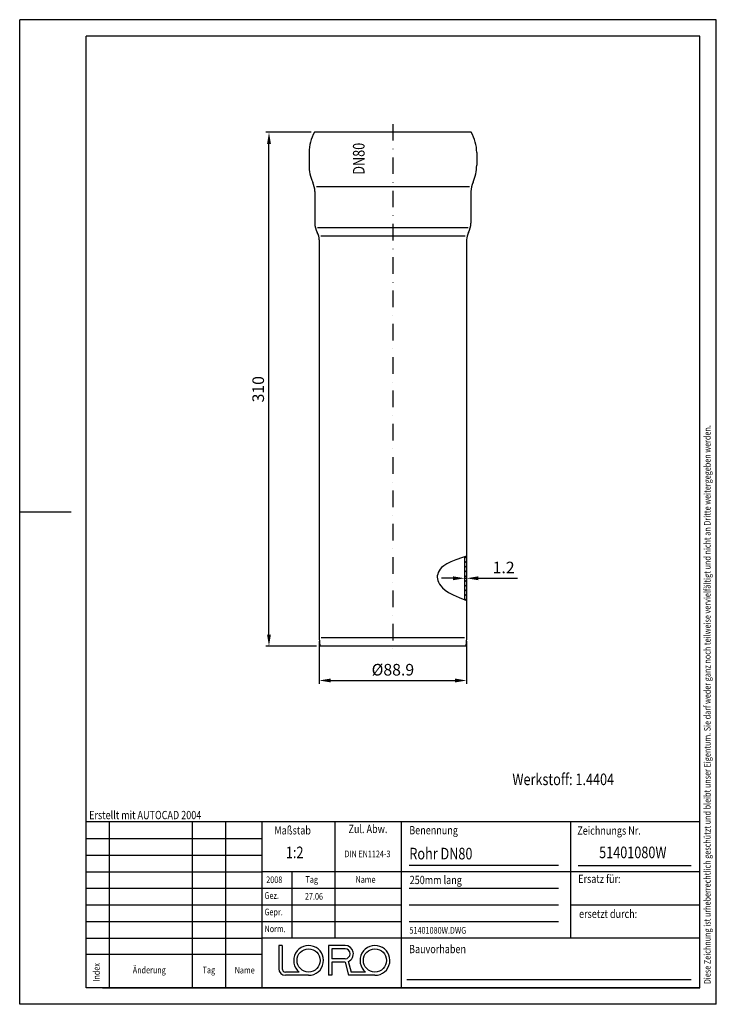
# Model space of a CAD drawing. Extents: x 0 to 420, y 0 to 594.
import ezdxf
from ezdxf.enums import TextEntityAlignment as Align

# ---------------------------------------------------------------- set-up
doc = ezdxf.new("R2010")
doc.units = 0
doc.header["$LTSCALE"] = 20
doc.header["$MEASUREMENT"] = 0
doc.linetypes.add('STRICHPUNKT', pattern=[1, 0.5, -0.25, 0, -0.25])
for name, color, linetype in [('BEM', 7, 'Continuous'), ('HILF', 2, 'Continuous'), ('MITTEL', 2, 'STRICHPUNKT'), ('SCHRAFF', 7, 'Continuous'), ('STEMPEL', 3, 'Continuous'), ('TEXT', 7, 'Continuous'), ('VOLL', 1, 'Continuous')]:
    doc.layers.add(name, color=color, linetype=linetype)
doc.styles.add('GREEKS', font='SIMPLEX.shx', dxfattribs={"width": 0.8})
doc.styles.get("Standard").update_dxf_attribs({"font": 'simplex.shx', "width": 0.8})
doc.dimstyles.get("Standard").update_dxf_attribs({"dimtxt": 0.18, "dimasz": 0.18, "dimexe": 0.18, "dimexo": 0.0625, "dimgap": 0.09, "dimtad": 0, "dimtih": 1, "dimtoh": 1, "dimdec": 4, "dimzin": 0, "dimdsep": 46, "dimtxsty": 'STANDARD', "dimcen": 0.09, "dimadec": 0, "dimazin": 0, "dimtfac": 1, "dimtdec": 4, "dimtofl": 0, "dimtmove": 0, "dimatfit": 3, "dimfxl": 1, "dimtolj": 1, "dimtzin": 0, "dimarcsym": 0})

# ---------------------------------------------------------------- blocks, each defined once
blk = doc.blocks.new('LOGO')
for p, q in [((2.6, -4.77), (2.6, -11.77)), ((3.6, -4.77), (2.6, -4.77)), ((3.6, -4.77), (3.6, -11.77)), ((17.6, -4.77), (17.6, -13.77)), ((22.6, -4.77), (17.6, -4.77)), ((22.6, -5.77), (18.6, -5.77)), ((18.6, -5.77), (18.6, -8.77)), ((22.6, -8.77), (18.6, -8.77)), ((22.6, -9.77), (18.6, -9.77)), ((18.6, -9.77), (18.6, -13.77)), ((22.6, -9.77), (23.67, -13.77)), ((23.57, -9.51), (24.44, -12.77)), ((8.77, -12.77), (4.6, -12.77)), ((11.6, -13.77), (4.6, -13.77)), ((18.6, -13.77), (17.6, -13.77)), ((31.6, -13.77), (23.67, -13.77)), ((28.77, -12.77), (24.44, -12.77))]:
    blk.add_line(p, q)
for centre in [(11.6, -9.27), (31.6, -9.27)]:
    blk.add_circle(centre, 3.5)
for centre, radius, start, end in [((11.6, -9.27), 4.5, 270, 231.0576), ((22.6, -7.27), 2.5, 270, 270), ((22.6, -7.27), 2.5, 293.1162, 90), ((22.6, -7.27), 1.5, 270, 90), ((31.6, -9.27), 4.5, 270, 231.0576), ((4.6, -11.77), 2, 180, 270), ((4.6, -11.77), 1, 180, 270)]:
    blk.add_arc(centre, radius, start, end)
blk = doc.blocks.new('*D1')
at = {"layer": 'BEM', "color": 0, "lineweight": -2}
for p, q in [((175.75, 526.05), (148.3, 526.05)), ((150.3, 223.05), (150.3, 519.05)), ((178.99, 216.05), (148.3, 216.05))]:
    blk.add_line(p, q, dxfattribs=at)
at = {"layer": 'BEM', "color": 0}
for points in [[(149.13, 519.05), (151.47, 519.05), (150.3, 526.05)], [(149.13, 223.05), (151.47, 223.05), (150.3, 216.05)]]:
    blk.add_solid(points, dxfattribs=at)
at = {"layer": 'DEFPOINTS', "color": 0}
for p in [(150.3, 526.05), (177.75, 526.05), (180.99, 216.05)]:
    blk.add_point(p, dxfattribs=at)
at = {"layer": 'BEM', "color": 1, "insert": (143.8, 371.05), "char_height": 7, "attachment_point": 5, "rotation": 90}
blk.add_mtext('\\A1;310', dxfattribs=at)
blk = doc.blocks.new('*D2')
at = {"layer": 'BEM', "color": 0, "lineweight": -2}
for p, q in [((261.25, 257.02), (254.25, 257.02)), ((268.25, 257.02), (269.45, 257.02)), ((276.45, 257.02), (300.12, 257.02))]:
    blk.add_line(p, q, dxfattribs=at)
at = {"layer": 'BEM', "color": 0}
for points in [[(261.25, 258.18), (261.25, 255.85), (268.25, 257.02)], [(276.45, 258.18), (276.45, 255.85), (269.45, 257.02)]]:
    blk.add_solid(points, dxfattribs=at)
at = {"layer": 'DEFPOINTS', "color": 0}
for p in [(268.25, 257.02), (269.45, 257.02), (269.45, 257.02)]:
    blk.add_point(p, dxfattribs=at)
at = {"layer": 'BEM', "color": 1, "insert": (291.78, 263.52), "char_height": 7, "attachment_point": 5}
blk.add_mtext('\\A1;1.2', dxfattribs=at)
blk = doc.blocks.new('*D3')
at = {"layer": 'BEM', "color": 0, "lineweight": -2}
for p, q in [((180.55, 219.05), (180.55, 193.35)), ((269.45, 219.05), (269.45, 193.35)), ((187.55, 195.35), (262.45, 195.35))]:
    blk.add_line(p, q, dxfattribs=at)
at = {"layer": 'BEM', "color": 0}
for points in [[(187.55, 196.52), (187.55, 194.19), (180.55, 195.35)], [(262.45, 196.52), (262.45, 194.19), (269.45, 195.35)]]:
    blk.add_solid(points, dxfattribs=at)
at = {"layer": 'DEFPOINTS', "color": 0}
for p in [(180.55, 221.05), (269.45, 221.05), (269.45, 195.35)]:
    blk.add_point(p, dxfattribs=at)
at = {"layer": 'BEM', "color": 1, "insert": (225, 201.85), "char_height": 7, "attachment_point": 5}
blk.add_mtext('\\A1;%%c88.9', dxfattribs=at)

msp = doc.modelspace()

# ---------------------------------------------------------------- hatches: boundary and pattern name
at = {"layer": 'SCHRAFF'}
h = msp.add_hatch(dxfattribs=at)
h.set_pattern_fill('_USER', color=256, scale=2, angle=45, style=0, pattern_type=0)
h.set_pattern_definition([(45, (24.0417, 4.8938), (-1.414214, 1.414214), [])])
h.paths.add_polyline_path([(269.45, 270.346), (268.25, 269.985), (268.25, 244.094), (269.45, 243.625)])

# ---------------------------------------------------------------- linework, layer by layer
at = {"layer": 'HILF'}
for p, q in [((420, 594), (0, 594)), ((0, 0), (0, 594)), ((420, 0), (420, 594)), ((271.142, 493.19), (178.858, 493.19)), ((270.437, 468.369), (179.563, 468.369)), ((268.508, 463.499), (181.492, 463.499)), ((31.088, 297), (0, 297)), ((268.245, 221.046), (181.755, 221.046)), ((40, 100), (146, 100)), ((40, 90), (146, 90)), ((234.774, 84.038), (324.835, 84.038)), ((336.724, 83.78), (404.859, 83.78)), ((40, 80), (146, 80)), ((40, 70), (146, 70)), ((146, 70), (230, 70)), ((234.774, 70), (324.835, 70)), ((40, 60), (146, 60)), ((146, 60), (230, 60)), ((234.774, 60), (324.835, 60)), ((40, 50), (146, 50)), ((146, 50), (230, 50)), ((234.774, 50), (324.835, 50)), ((40, 40), (146, 40)), ((233.491, 14.894), (404.859, 14.894)), ((420, 0), (0, 0))]:
    msp.add_line(p, q, dxfattribs=at)
msp.add_lwpolyline([(269.45, 270.346), (266.999, 269.608), (262.994, 268.213), (259.855, 266.914), (257.46, 265.699), (255.686, 264.557), (254.411, 263.475), (253.511, 262.443), (252.864, 261.447), (252.369, 260.477), (252.011, 259.521), (251.794, 258.571), (251.725, 257.616), (251.811, 256.645), (252.056, 255.65), (252.468, 254.62), (253.051, 253.544), (253.833, 252.413), (254.923, 251.211), (256.45, 249.922), (258.545, 248.532), (261.338, 247.023), (264.958, 245.382), (269.45, 243.625)], dxfattribs=at)
at = {"layer": 'MITTEL'}
msp.add_line((225, 531.049), (225, 211.046), dxfattribs=at)
at = {"layer": 'STEMPEL'}
for p, q in [((410, 584), (40, 584)), ((40, 10), (40, 584)), ((410, 10), (410, 584)), ((272.252, 526.049), (177.748, 526.049)), ((174.45, 513.853), (174.45, 506.149)), ((275.55, 513.853), (275.55, 506.149)), ((177.95, 490.263), (177.95, 471.269)), ((272.05, 490.263), (272.05, 471.269)), ((180.55, 461.199), (180.55, 221.046)), ((269.45, 461.199), (269.45, 221.046)), ((268.25, 269.985), (268.25, 244.094)), ((180.55, 221.046), (180.987, 216.046)), ((269.45, 221.046), (269.013, 216.046)), ((269.013, 216.046), (180.987, 216.046)), ((410, 110), (40, 110)), ((146, 110), (146, 10)), ((230, 110), (230, 10)), ((332, 110), (332, 40)), ((410, 80), (146, 80)), ((410, 40), (146, 40)), ((146, 30), (40, 30)), ((410, 10), (40, 10)), ((50, 10), (410, 10))]:
    msp.add_line(p, q, dxfattribs=at)
for centre, radius, start, end in [((198.65, 513.853), 24.2, 149.736348, 180), ((251.35, 513.853), 24.2, 0, 30.263652), ((198.65, 506.149), 24.2, 180, 204.850502), ((251.35, 506.149), 24.2, 335.149498, 0), ((164.35, 490.263), 13.6, 0, 24.850502), ((285.65, 490.263), 13.6, 155.149498, 180), ((189.55, 471.269), 11.6, 180, 208.955024), ((260.45, 471.269), 11.6, 331.044976, 0), ((171.35, 461.199), 9.2, 0, 28.955024), ((278.65, 461.199), 9.2, 151.044976, 180)]:
    msp.add_arc(centre, radius, start, end, dxfattribs=at)
at = {"layer": 'VOLL'}
for p, q in [((54, 110), (54, 10)), ((104, 110), (104, 10)), ((124, 110), (124, 10)), ((190, 110), (190, 40)), ((164, 80), (164, 40)), ((332, 60), (410, 60))]:
    msp.add_line(p, q, dxfattribs=at)

# ---------------------------------------------------------------- block references
at = {"layer": 'STEMPEL', "xscale": 2, "yscale": 2, "zscale": 2}
msp.add_blockref('LOGO', (150.996, 45.021), dxfattribs=at)

# ---------------------------------------------------------------- texts
at = {"layer": 'BEM', "style": 'GREEKS', "width": 0.8}
msp.add_text('Diese Zeichnung ist urheberrechtlich geschützt und bleibt unser Eigentum. Sie darf weder ganz noch teilweise vervielfältigt und nicht an Dritte weitergegeben werden.', height=4, rotation=90, dxfattribs=at).set_placement((416.581, 12.148))
at = {"layer": 'TEXT', "color": 1, "style": 'GREEKS', "width": 0.8}
msp.add_text('DN80', height=7, rotation=90, dxfattribs=at).set_placement((207.923, 500.477))
for s, p in [('Werkstoff: 1.4404', (297.057, 132.225)), ('1:2', (160.501, 88.149)), ('Rohr DN80', (234.928, 87.417))]:
    msp.add_text(s, height=7, dxfattribs=at).set_placement(p)
at = {"layer": 'TEXT', "style": 'GREEKS', "width": 0.8}
for s, height, p in [('Erstellt mit AUTOCAD 2004', 5, (41.855, 111.672)), ('Maßstab', 5, (153.516, 102.462)), ('Benennung', 5, (234.878, 102.549)), ('Zeichnungs Nr.', 5, (336.179, 102.313)), ('Tag', 4, (172.331, 73.319)), ('Name', 4, (202.463, 73.31)), ('250mm lang', 5, (235.13, 72.509)), ('Ersatz für:', 5, (336.724, 73.181)), ('2008', 4, (148.622, 73.14)), ('Gez.', 4, (147.584, 63.63)), ('Gepr.', 4, (147.552, 53.689)), ('ersetzt durch:', 5, (337.24, 52.074)), ('Norm.', 4, (147.601, 43.529)), ('51401080W.DWG', 4, (234.984, 42.63)), ('Bauvorhaben', 5, (234.742, 30.846))]:
    msp.add_text(s, height=height, dxfattribs=at).set_placement(p)
msp.add_text('Zul. Abw.', height=5, dxfattribs=at).set_placement((209.978, 105.151), align=Align.MIDDLE)
at = {"layer": 'TEXT', "color": 1, "style": 'GREEKS', "width": 0.8}
msp.add_text('51401080W', height=7, dxfattribs=at).set_placement((369.681, 88.149), align=Align.CENTER)
at = {"layer": 'TEXT', "style": 'GREEKS', "width": 0.8}
for s, p in [('DIN EN1124-3', (209.679, 88.734)), ('27.06', (177.409, 63.108)), ('Änderung', (78.125, 18.674)), ('Tag', (114.075, 18.672)), ('Name', (135.656, 18.593))]:
    msp.add_text(s, height=4, dxfattribs=at).set_placement(p, align=Align.CENTER)
msp.add_text('Index', height=4, rotation=90, dxfattribs=at).set_placement((48.266, 13.655))

# ---------------------------------------------------------------- dimensions: what is measured, and where the dimension line sits
at = {"layer": 'BEM'}
dim = msp.add_linear_dim(base=(150.301, 526.049), p1=(180.987, 216.046), p2=(177.748, 526.049), angle=90, dimstyle='Standard', override={"dimscale": 2, "dimtxt": 3.5, "dimasz": 3.5, "dimexe": 1, "dimexo": 1, "dimgap": 1.5, "dimtad": 1, "dimtih": 0, "dimtoh": 0, "dimdec": 2, "dimzin": 8, "dimcen": 1.5, "dimclrt": 1, "dimadec": 2, "dimazin": 2, "dimtfac": 0.5, "dimtdec": 2, "dimtofl": 1, "dimtzin": 8}, dxfattribs=at)
dim.commit()
dim.dimension.update_dxf_attribs({"geometry": '*D1', "text_midpoint": (143.801, 371.047)})
dim = msp.add_linear_dim(base=(269.45, 257.015), p1=(268.25, 257.015), p2=(269.45, 257.015), dimstyle='Standard', override={"dimscale": 2, "dimtxt": 3.5, "dimasz": 3.5, "dimexe": 1, "dimexo": 1, "dimgap": 1.5, "dimtad": 1, "dimtih": 0, "dimtoh": 0, "dimdec": 2, "dimzin": 8, "dimcen": 1.5, "dimclrt": 1, "dimadec": 2, "dimazin": 2, "dimtfac": 0.5, "dimtdec": 2, "dimtofl": 1, "dimtzin": 8}, dxfattribs=at)
dim.commit()
dim.dimension.update_dxf_attribs({"geometry": '*D2', "text_midpoint": (291.783, 263.515)})
dim = msp.add_linear_dim(base=(269.45, 195.355), p1=(180.55, 221.046), p2=(269.45, 221.046), text='%%c<>', dimstyle='Standard', override={"dimscale": 2, "dimtxt": 3.5, "dimasz": 3.5, "dimexe": 1, "dimexo": 1, "dimgap": 1.5, "dimtad": 1, "dimtih": 0, "dimtoh": 0, "dimdec": 2, "dimzin": 8, "dimcen": 1.5, "dimclrt": 1, "dimadec": 2, "dimazin": 2, "dimtfac": 0.5, "dimtdec": 2, "dimtofl": 1, "dimtzin": 8}, dxfattribs=at)
dim.commit()
dim.dimension.update_dxf_attribs({"geometry": '*D3', "text_midpoint": (225, 201.855)})

doc.saveas('drawing.dxf')
